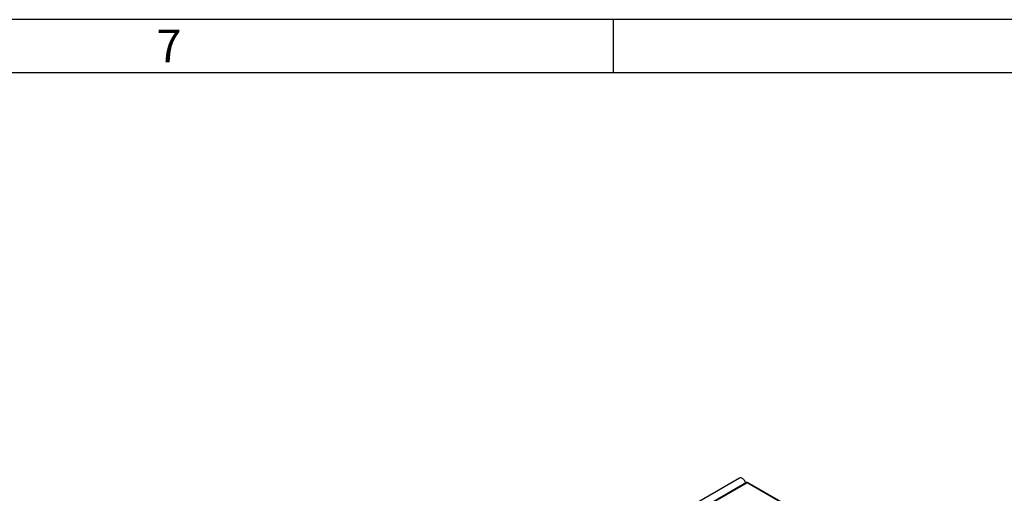
# Model space of a CAD drawing. Units: millimetres. Extents: x 56 to 3304, y 56 to 2320.
# Drawn here: x 2612 to 3057, y 2106 to 2320 of the extents above; entities that cross this region are included whole.
import ezdxf

# ---------------------------------------------------------------- set-up
doc = ezdxf.new("R2010")
doc.units = ezdxf.units.MM
doc.header["$LTSCALE"] = 8
doc.layers.add('HAURATON_FRAME_LOGO', color=1, linetype='Continuous')
doc.layers.add('HAURATON_PRODUCT_CONTOUR', color=7, linetype='Continuous', lineweight=25)
doc.styles.add('SLDTEXTSTYLE1', font='GOTHIC.TTF', dxfattribs={"width": 0.913})

msp = doc.modelspace()

# ---------------------------------------------------------------- linework, layer by layer
at = {"layer": 'HAURATON_FRAME_LOGO'}
for p, q in [((3304, 2320), (56, 2320)), ((2880, 2296), (2880, 2320)), ((3280, 2296), (80, 2296))]:
    msp.add_line(p, q, dxfattribs=at)
at = {"layer": 'HAURATON_PRODUCT_CONTOUR'}
for p, q in [((2936.97, 2112.71), (2231.28, 1705.32)), ((2940.11, 2110.7), (2912.41, 2094.71)), ((2912.64, 2094.68), (2940.36, 2110.68)), ((2940.36, 2110.68), (2956.53, 2101.34)), ((2956.78, 2101.37), (2940.61, 2110.7))]:
    msp.add_line(p, q, dxfattribs=at)
at = {"layer": 'HAURATON_PRODUCT_CONTOUR', "flags": 128}
msp.add_lwpolyline([(2939.77, 2110.5), (2939.71, 2110.68), (2939.55, 2111.04), (2939.36, 2111.4), (2939.13, 2111.73), (2938.88, 2112.03), (2938.61, 2112.29), (2938.33, 2112.5), (2938.05, 2112.66), (2937.77, 2112.77), (2937.5, 2112.82), (2937.25, 2112.81), (2937.02, 2112.73), (2936.97, 2112.71)], dxfattribs=at)
at = {"layer": 'HAURATON_PRODUCT_CONTOUR'}
for centre, radius, start, end in [((2940.36, 2110.27), 0.5, 60.0027, 119.9973), ((2940.21, 2110.48), 0.242, 53.1027, 115.5868), ((2940.5, 2110.48), 0.242, 64.4132, 126.8973)]:
    msp.add_arc(centre, radius, start, end, dxfattribs=at)

# ---------------------------------------------------------------- texts
at = {"layer": 'HAURATON_FRAME_LOGO', "insert": (2673.72, 2315.48), "char_height": 14.82, "attachment_point": 1, "style": 'SLDTEXTSTYLE1'}
msp.add_mtext('7', dxfattribs=at)

doc.saveas('drawing.dxf')
